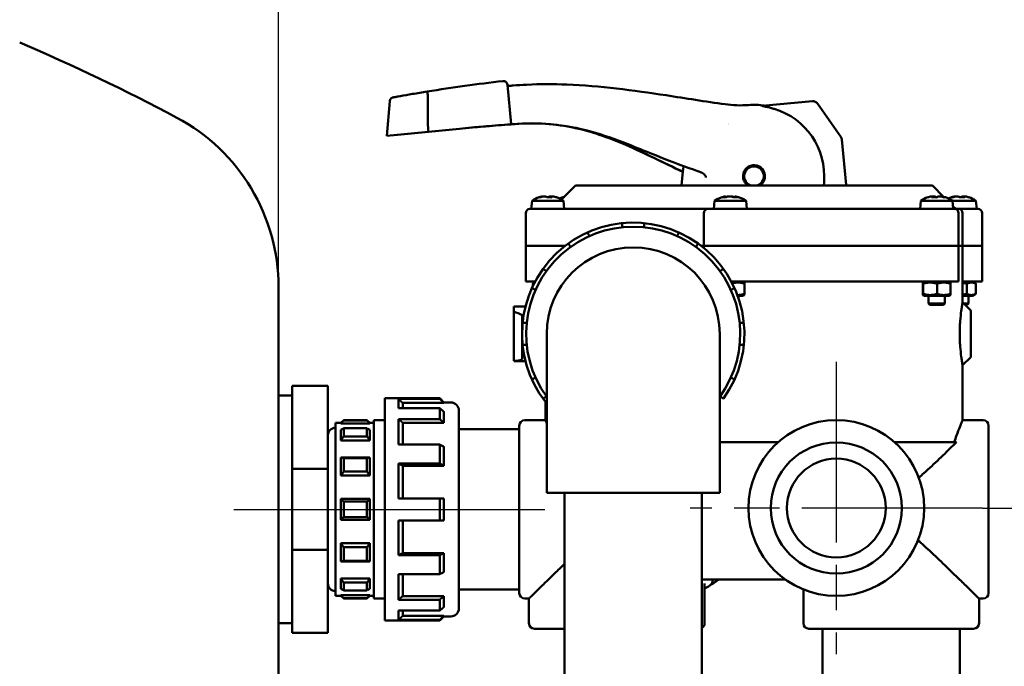
# Model space of a CAD drawing. Units: millimetres. Extents: x 12494 to 15523, y 579 to 3398.
# Drawn here: x 14260 to 14619, y 2729 to 2965 of the extents above; entities that cross this region are included whole.
import ezdxf

# ---------------------------------------------------------------- set-up
doc = ezdxf.new("R2010")
doc.units = ezdxf.units.MM
doc.header["$LTSCALE"] = 20
doc.linetypes.add('CHAIN', pattern=[0.3543, 0.2362, -0.0295, 0.0591, -0.0295])
for name, color, linetype, lineweight in [('AM_5 ( Bemassung)', 3, 'Continuous', 25), ('Mittellinie (ISO)', 7, 'Continuous', 25), ('Mittelpunktmarkierung (ISO)', 7, 'Continuous', 25), ('Sichtbar (ISO)', 7, 'Continuous', 50)]:
    doc.layers.add(name, color=color, linetype=linetype, lineweight=lineweight)
doc.styles.get("Standard").update_dxf_attribs({"font": 'ARIALUNI.TTF'})
doc.dimstyles.new('AM_DIN$0', dxfattribs={"dimscale": 20, "dimtxt": 3.5, "dimasz": 4, "dimexe": 1, "dimexo": 0, "dimgap": 1.5, "dimtad": 1, "dimdsep": 46, "dimtxsty": 'STANDARD', "dimcen": 0, "dimclrd": 256, "dimclre": 256, "dimclrt": 2, "dimadec": 0, "dimazin": 2, "dimtp": 0.1, "dimtm": 0.1, "dimtfac": 0.71, "dimtmove": 0, "dimatfit": 3, "dimfxl": 1, "dimlwd": -1, "dimlwe": -1, "dimarcsym": 0})

# ---------------------------------------------------------------- blocks, each defined once
blk = doc.blocks.new('*D30')
at = {"layer": 'AM_5 ( Bemassung)', "transparency": 16777216}
for p, q in [((14610.95, 2787), (14936.91, 2787)), ((14916.91, 2707), (14916.91, 2159.03)), ((14698.56, 2079.03), (14936.91, 2079.03))]:
    blk.add_line(p, q, dxfattribs=at)
for points in [[(14903.58, 2707), (14930.25, 2707), (14916.91, 2787)], [(14903.58, 2159.03), (14930.25, 2159.03), (14916.91, 2079.03)]]:
    blk.add_solid(points, dxfattribs=at)
at = {"layer": 'Defpoints', "color": 0, "transparency": 16777216}
for p in [(14610.95, 2787), (14698.56, 2079.03), (14916.91, 2079.03)]:
    blk.add_point(p, dxfattribs=at)
at = {"layer": 'AM_5 ( Bemassung)', "color": 2, "transparency": 16777216, "insert": (14815.38, 2283.71), "char_height": 70, "attachment_point": 1, "rotation": 90}
blk.add_mtext('ca. 708', dxfattribs=at)
blk = doc.blocks.new('*D31')
at = {"layer": 'AM_5 ( Bemassung)', "transparency": 16777216}
for p, q in [((14104.25, 3108.54), (15072.08, 3108.54)), ((15052.08, 3028.54), (15052.08, 2159.03)), ((14698.56, 2079.03), (15072.08, 2079.03))]:
    blk.add_line(p, q, dxfattribs=at)
for points in [[(15038.75, 3028.54), (15065.42, 3028.54), (15052.08, 3108.54)], [(15038.75, 2159.03), (15065.42, 2159.03), (15052.08, 2079.03)]]:
    blk.add_solid(points, dxfattribs=at)
at = {"layer": 'Defpoints', "color": 0, "transparency": 16777216}
for p in [(14104.25, 3108.54), (14698.56, 2079.03), (15052.08, 2079.03)]:
    blk.add_point(p, dxfattribs=at)
at = {"layer": 'AM_5 ( Bemassung)', "color": 2, "transparency": 16777216, "insert": (14950.56, 2405.6), "char_height": 70, "attachment_point": 1, "rotation": 90}
blk.add_mtext('ca. 1030', dxfattribs=at)
blk = doc.blocks.new('*D52')
at = {"layer": 'AM_5 ( Bemassung)', "transparency": 16777216}
for p, q in [((13754.45, 2867.5), (13754.45, 3264.31)), ((14354.45, 2867.5), (14354.45, 3264.31)), ((14274.45, 3244.31), (13834.45, 3244.31))]:
    blk.add_line(p, q, dxfattribs=at)
for points in [[(13834.45, 3257.65), (13834.45, 3230.98), (13754.45, 3244.31)], [(14274.45, 3257.65), (14274.45, 3230.98), (14354.45, 3244.31)]]:
    blk.add_solid(points, dxfattribs=at)
at = {"layer": 'Defpoints', "color": 0, "transparency": 16777216}
for p in [(13754.45, 3244.31), (13754.45, 2867.5), (14354.45, 2867.5)]:
    blk.add_point(p, dxfattribs=at)
at = {"layer": 'AM_5 ( Bemassung)', "color": 2, "transparency": 16777216, "insert": (14054.45, 3310.6), "char_height": 70, "attachment_point": 5}
blk.add_mtext('%%c600', dxfattribs=at)

msp = doc.modelspace()

# ---------------------------------------------------------------- linework, layer by layer
at = {"layer": 'Mittellinie (ISO)', "linetype": 'CHAIN', "ltscale": 23.990969}
msp.add_line((14338.205, 2786.503), (14463.455, 2786.503), dxfattribs=at)
at = {"layer": 'Mittelpunktmarkierung (ISO)', "linetype": 'CHAIN', "ltscale": 13.922675}
for p, q in [((14557.705, 2840.253), (14557.705, 2733.753)), ((14610.955, 2787.003), (14504.455, 2787.003))]:
    msp.add_line(p, q, dxfattribs=at)
at = {"layer": 'Sichtbar (ISO)'}
for p, q in [((14439.29, 2926.83), (14437.858, 2941.239)), ((14438.401, 2940.81), (14438.401, 2940.81)), ((14393.902, 2922.6), (14394.98, 2935.286)), ((14549.024, 2935.242), (14530.653, 2933.588)), ((14559.401, 2922.239), (14550.839, 2934.401)), ((14393.902, 2922.6), (14420.39, 2925.219)), ((14397.944, 2922.999), (14409.062, 2924.099)), ((14409.062, 2924.099), (14420.391, 2925.219)), ((14439.291, 2926.83), (14439.291, 2926.83)), ((14439.291, 2926.83), (14439.291, 2926.83)), ((14439.291, 2926.83), (14439.291, 2926.83)), ((14561.242, 2904.769), (14559.757, 2921.267)), ((14501.751, 2909.58), (14501.32, 2904.503)), ((14501.755, 2909.579), (14501.751, 2909.58)), ((14462.705, 2904.503), (14457.624, 2899.422)), ((14462.705, 2904.503), (14592.705, 2904.503)), ((14553.113, 2904.503), (14553.22, 2905.763)), ((14592.705, 2904.503), (14596.777, 2900.43)), ((14446.828, 2899.003), (14446.566, 2896.003)), ((14446.828, 2899.003), (14458.303, 2899.003)), ((14452.277, 2900.228), (14451.999, 2900.497)), ((14452.89, 2900.263), (14453.132, 2900.497)), ((14458.303, 2899.003), (14458.566, 2896.003)), ((14513.37, 2899.003), (14513.107, 2896.003)), ((14513.37, 2899.003), (14524.845, 2899.003)), ((14524.845, 2899.003), (14525.107, 2896.003)), ((14588.509, 2899.003), (14588.246, 2896.003)), ((14588.509, 2899.003), (14608.581, 2899.003)), ((14594.092, 2900.246), (14593.989, 2900.348)), ((14594.379, 2900.224), (14594.503, 2900.348)), ((14599.984, 2899.003), (14600.246, 2896.003)), ((14602.572, 2900.227), (14602.31, 2900.481)), ((14603.151, 2900.261), (14603.377, 2900.481)), ((14608.581, 2899.003), (14608.844, 2896.003)), ((14446.066, 2896.003), (14609.344, 2896.003)), ((14600.154, 2897.053), (14601.205, 2896.003)), ((14444.566, 2894.503), (14444.566, 2869.503)), ((14509.469, 2894.503), (14509.42, 2881.792)), ((14602.246, 2894.503), (14602.246, 2869.503)), ((14603.705, 2894.503), (14603.705, 2862.003)), ((14610.844, 2894.503), (14610.844, 2869.503)), ((14444.566, 2882.503), (14458.88, 2882.503)), ((14610.844, 2882.503), (14508.529, 2882.503)), ((14354.455, 2577.897), (14354.455, 2867.503)), ((14354.455, 2851.503), (14354.455, 2867.503)), ((14447.938, 2869.503), (14444.566, 2869.503)), ((14447.14, 2867.917), (14447.14, 2868.738)), ((14447.86, 2869.355), (14447.488, 2869.14)), ((14602.246, 2869.503), (14519.471, 2869.503)), ((14523.557, 2869.503), (14524.115, 2869.181)), ((14524.256, 2868.738), (14524.256, 2865.067)), ((14589.175, 2865.067), (14589.175, 2868.738)), ((14589.796, 2869.503), (14589.245, 2869.184)), ((14589.321, 2865.067), (14589.321, 2868.738)), ((14594.392, 2865.067), (14594.392, 2868.738)), ((14598.696, 2869.503), (14599.248, 2869.184)), ((14599.318, 2865.067), (14599.318, 2868.738)), ((14603.705, 2869.503), (14610.844, 2869.503)), ((14605.259, 2865.067), (14605.259, 2868.738)), ((14607.294, 2869.503), (14608.349, 2868.894)), ((14608.593, 2865.067), (14608.593, 2868.738)), ((14521.781, 2864.303), (14523.557, 2864.303)), ((14522.107, 2864.303), (14522.107, 2863.367)), ((14523.557, 2864.303), (14524.115, 2864.624)), ((14589.796, 2864.303), (14589.245, 2864.621)), ((14589.796, 2864.303), (14598.696, 2864.303)), ((14591.246, 2864.303), (14591.246, 2861.503)), ((14597.246, 2864.303), (14597.246, 2861.503)), ((14598.696, 2864.303), (14599.248, 2864.621)), ((14603.705, 2864.303), (14607.294, 2864.303)), ((14605.844, 2864.303), (14605.844, 2861.503)), ((14607.294, 2864.303), (14608.349, 2864.912)), ((14440.205, 2860.503), (14440.205, 2840.603)), ((14440.205, 2860.503), (14444.459, 2860.503)), ((14591.246, 2861.503), (14597.246, 2861.503)), ((14591.746, 2861.003), (14591.246, 2861.503)), ((14596.746, 2861.003), (14591.746, 2861.003)), ((14596.746, 2861.003), (14597.246, 2861.503)), ((14606.705, 2859.003), (14603.705, 2862.003)), ((14604.205, 2861.503), (14605.844, 2861.503)), ((14605.344, 2861.003), (14604.705, 2861.003)), ((14605.344, 2861.003), (14605.844, 2861.503)), ((14443.205, 2857.275), (14443.205, 2841.068)), ((14606.705, 2859.003), (14606.705, 2842.003)), ((14602.705, 2848.211), (14602.705, 2852.794)), ((14452.205, 2792.541), (14452.205, 2850.503)), ((14515.205, 2792.541), (14515.205, 2850.503)), ((14606.705, 2842.003), (14603.705, 2839.003)), ((14440.205, 2840.503), (14444.459, 2840.503)), ((14603.705, 2839.003), (14603.705, 2819.003)), ((14359.455, 2831.503), (14359.455, 2741.503)), ((14359.455, 2831.503), (14372.455, 2831.503)), ((14372.455, 2741.503), (14372.455, 2831.503)), ((14354.455, 2828.003), (14359.455, 2828.003)), ((14393.205, 2746.003), (14393.205, 2827.003)), ((14393.205, 2827.003), (14413.205, 2827.003)), ((14413.205, 2826.805), (14413.205, 2827.003)), ((14414.705, 2825.503), (14413.205, 2827.003)), ((14398.205, 2826.805), (14398.205, 2823.405)), ((14413.205, 2826.805), (14398.205, 2826.805)), ((14398.205, 2823.405), (14413.205, 2823.405)), ((14399.705, 2825.297), (14399.705, 2823.405)), ((14414.705, 2825.297), (14399.705, 2825.297)), ((14413.205, 2819.405), (14413.205, 2823.405)), ((14414.705, 2825.503), (14414.705, 2825.297)), ((14414.705, 2825.503), (14417.205, 2825.503)), ((14451.705, 2825.678), (14451.705, 2819.003)), ((14414.705, 2822.099), (14414.705, 2818.099)), ((14420.205, 2822.503), (14420.205, 2750.503)), ((14375.205, 2755.003), (14375.205, 2818.003)), ((14377.205, 2818.003), (14375.205, 2818.003)), ((14377.205, 2818.003), (14378.205, 2819.003)), ((14377.205, 2817.766), (14377.205, 2818.003)), ((14377.205, 2817.766), (14387.705, 2817.766)), ((14386.709, 2818.873), (14378.201, 2818.873)), ((14378.205, 2819.003), (14378.205, 2818.877)), ((14378.205, 2819.003), (14386.705, 2819.003)), ((14387.705, 2818.003), (14386.705, 2819.003)), ((14386.705, 2819.003), (14386.705, 2818.877)), ((14387.705, 2818.003), (14387.705, 2817.766)), ((14389.205, 2818.003), (14387.705, 2818.003)), ((14389.205, 2754.003), (14389.205, 2819.003)), ((14393.205, 2819.003), (14389.205, 2819.003)), ((14398.205, 2819.405), (14398.205, 2810.118)), ((14413.205, 2819.405), (14398.205, 2819.405)), ((14399.705, 2818.099), (14399.705, 2810.118)), ((14414.705, 2818.099), (14399.705, 2818.099)), ((14442.205, 2756.003), (14442.205, 2817.003)), ((14444.205, 2819.003), (14451.705, 2819.003)), ((14611.205, 2819.003), (14603.705, 2819.003)), ((14613.205, 2817.003), (14613.205, 2756.003)), ((14377.205, 2811.651), (14377.205, 2815.504)), ((14386.709, 2813.107), (14378.201, 2813.107)), ((14386.705, 2816.078), (14378.205, 2816.078)), ((14378.205, 2816.078), (14378.205, 2813.219)), ((14386.705, 2813.219), (14386.705, 2816.078)), ((14387.705, 2815.504), (14387.705, 2811.651)), ((14420.205, 2815.753), (14442.205, 2815.753)), ((14377.205, 2811.651), (14387.705, 2811.651)), ((14398.205, 2810.118), (14413.205, 2810.118)), ((14413.205, 2803.19), (14413.205, 2810.118)), ((14414.705, 2809.364), (14414.705, 2802.436)), ((14536.539, 2811.003), (14515.205, 2811.003)), ((14601.537, 2811.003), (14578.871, 2811.003)), ((14377.205, 2798.798), (14377.205, 2805.471)), ((14387.705, 2805.471), (14377.205, 2805.471)), ((14387.705, 2805.471), (14387.705, 2798.798)), ((14386.705, 2805.228), (14378.205, 2805.228)), ((14378.205, 2805.228), (14378.205, 2800.277)), ((14386.705, 2800.277), (14386.705, 2805.228)), ((14398.205, 2803.19), (14398.205, 2790.503)), ((14413.205, 2803.19), (14398.205, 2803.19)), ((14399.705, 2802.436), (14399.705, 2790.503)), ((14414.705, 2802.436), (14399.705, 2802.436)), ((14359.455, 2801.293), (14372.455, 2801.293)), ((14377.205, 2798.798), (14387.705, 2798.798)), ((14378.205, 2800.277), (14386.705, 2800.277)), ((14452.205, 2792.541), (14515.205, 2792.541)), ((14458.705, 2792.541), (14458.705, 2440.784)), ((14508.705, 2792.541), (14508.705, 2440.784)), ((14377.205, 2782.65), (14377.205, 2790.355)), ((14387.705, 2790.355), (14377.205, 2790.355)), ((14386.705, 2789.361), (14378.205, 2789.361)), ((14378.205, 2789.361), (14378.205, 2783.644)), ((14386.705, 2783.644), (14386.705, 2789.361)), ((14387.705, 2790.355), (14387.705, 2782.65)), ((14398.205, 2790.503), (14413.205, 2790.503)), ((14413.205, 2782.503), (14413.205, 2790.503)), ((14414.705, 2790.503), (14414.705, 2782.503)), ((14377.205, 2782.65), (14387.705, 2782.65)), ((14378.205, 2783.644), (14386.705, 2783.644)), ((14398.205, 2782.503), (14398.205, 2769.816)), ((14413.205, 2782.503), (14398.205, 2782.503)), ((14399.705, 2782.503), (14399.705, 2770.57)), ((14377.205, 2767.534), (14377.205, 2774.207)), ((14387.705, 2774.207), (14377.205, 2774.207)), ((14387.705, 2774.207), (14387.705, 2767.534)), ((14372.455, 2771.712), (14359.455, 2771.712)), ((14386.709, 2772.793), (14378.201, 2772.793)), ((14378.205, 2772.728), (14378.205, 2767.777)), ((14386.705, 2767.777), (14386.705, 2772.728)), ((14398.205, 2769.816), (14413.205, 2769.816)), ((14399.705, 2770.57), (14414.705, 2770.57)), ((14413.205, 2762.888), (14413.205, 2769.816)), ((14414.705, 2770.57), (14414.705, 2763.641)), ((14377.205, 2767.534), (14387.705, 2767.534)), ((14378.205, 2767.777), (14386.705, 2767.777)), ((14398.205, 2762.888), (14398.205, 2753.6)), ((14413.205, 2762.888), (14398.205, 2762.888)), ((14399.705, 2762.888), (14399.705, 2754.906)), ((14377.205, 2757.501), (14377.205, 2761.354)), ((14387.705, 2761.354), (14377.205, 2761.354)), ((14386.709, 2759.899), (14378.201, 2759.899)), ((14378.205, 2759.786), (14378.205, 2756.927)), ((14386.705, 2756.927), (14386.705, 2759.786)), ((14387.705, 2761.354), (14387.705, 2757.501)), ((14539.05, 2761.003), (14508.705, 2761.003)), ((14509.705, 2759.554), (14509.705, 2745.003)), ((14377.205, 2755.003), (14377.205, 2755.239)), ((14387.705, 2755.239), (14377.205, 2755.239)), ((14378.205, 2756.927), (14386.705, 2756.927)), ((14387.705, 2755.239), (14387.705, 2755.003)), ((14420.205, 2757.253), (14442.205, 2757.253)), ((14545.705, 2757.338), (14545.705, 2745.003)), ((14377.205, 2755.003), (14375.205, 2755.003)), ((14377.205, 2755.003), (14378.205, 2754.003)), ((14378.201, 2754.133), (14386.709, 2754.133)), ((14378.205, 2754.003), (14378.205, 2754.129)), ((14386.705, 2754.003), (14378.205, 2754.003)), ((14387.705, 2755.003), (14386.705, 2754.003)), ((14386.705, 2754.003), (14386.705, 2754.129)), ((14389.205, 2755.003), (14387.705, 2755.003)), ((14393.205, 2754.003), (14389.205, 2754.003)), ((14398.205, 2753.6), (14413.205, 2753.6)), ((14399.705, 2754.906), (14414.705, 2754.906)), ((14413.205, 2749.6), (14413.205, 2753.6)), ((14414.705, 2754.906), (14414.705, 2750.906)), ((14444.205, 2754.003), (14445.705, 2754.003)), ((14445.705, 2754.003), (14445.705, 2745.003)), ((14609.705, 2754.003), (14609.705, 2745.003)), ((14611.205, 2754.003), (14609.705, 2754.003)), ((14398.205, 2749.6), (14398.205, 2746.201)), ((14413.205, 2749.6), (14398.205, 2749.6)), ((14399.705, 2749.6), (14399.705, 2747.708)), ((14354.455, 2745.003), (14359.455, 2745.003)), ((14393.205, 2746.003), (14413.205, 2746.003)), ((14398.205, 2746.201), (14413.205, 2746.201)), ((14399.705, 2747.708), (14414.705, 2747.708)), ((14414.705, 2747.503), (14413.205, 2746.003)), ((14413.205, 2746.003), (14413.205, 2746.201)), ((14414.705, 2747.708), (14414.705, 2747.503)), ((14414.705, 2747.503), (14417.205, 2747.503)), ((14359.455, 2741.503), (14372.455, 2741.503)), ((14458.705, 2743.003), (14447.705, 2743.003)), ((14607.705, 2743.003), (14547.705, 2743.003)), ((14552.705, 2743.003), (14552.705, 2693.465)), ((14602.705, 2743.003), (14602.705, 2693.465))]:
    msp.add_line(p, q, dxfattribs=at)
for radius in [32, 23.9, 18]:
    msp.add_circle((14557.705, 2787.003), radius, dxfattribs=at)
for centre, radius, start, end in [((13983.109, 2302.887), 710, 61.910298, 67.031979), ((14436.365, 2941.091), 1.5, 6.23603, 96.52763), ((14436.365, 2941.091), 1.5, 5.67485, 96.52764), ((14438.354, 2941.308), 0.5, 186.23603, 275.4522), ((14549.204, 2933.25), 2, 35.14281, 95.14281), ((14527.705, 2907.931), 26, 81.72156, 94.29686), ((14527.705, 2907.931), 25.608, 355.14281, 73.42507), ((14284.455, 2867.503), 70, 0, 61.9103), ((14527.705, 2907.931), 21, 115.95504, 115.95545), ((14557.765, 2921.087), 2, 5.14281, 35.14281), ((14527.705, 2907.931), 4, 355.14281, 175.14281), ((14527.705, 2907.931), 3.571, 286.26887, 253.73113), ((14559.25, 2904.59), 2, 357.50916, 5.14281), ((14452.566, 2890.472), 10.281, 108.01994, 123.92436), ((14452.566, 2890.472), 10.281, 56.07564, 71.98006), ((14461.163, 2890.472), 10.281, 108.26485, 114.71745), ((14519.107, 2890.472), 10.281, 100.95622, 123.92436), ((14519.107, 2890.472), 10.281, 56.07564, 79.04378), ((14594.246, 2890.472), 10.281, 108.26357, 123.92436), ((14594.246, 2890.472), 10.281, 56.07564, 71.73643), ((14602.844, 2890.472), 10.281, 108.04577, 114.71745), ((14602.844, 2890.472), 10.281, 56.07564, 71.95423), ((14446.066, 2894.503), 1.5, 90, 180), ((14510.969, 2894.503), 1.5, 90, 180), ((14600.746, 2894.503), 1.5, 0, 90), ((14602.205, 2894.503), 1.5, 0, 90), ((14609.344, 2894.503), 1.5, 0, 90), ((14483.705, 2850.503), 40.5, 324.33192, 217.80295), ((14483.705, 2850.503), 39, 323.87107, 216.12893), ((14483.705, 2850.503), 31.5, 0, 180), ((14417.205, 2822.503), 3, 0, 90), ((14375.205, 2813.503), 2.75, 90, 180), ((14444.205, 2817.003), 2, 90, 180), ((14611.205, 2817.003), 2, 0, 90), ((14375.205, 2759.503), 2.75, 180, 270), ((14444.205, 2756.003), 2, 180, 270), ((14611.205, 2756.003), 2, 270, 0), ((14417.205, 2750.503), 3, 270, 0), ((14447.705, 2745.003), 2, 180, 270), ((14507.705, 2745.003), 2, 300, 0), ((14547.705, 2745.003), 2, 180, 270), ((14607.705, 2745.003), 2, 270, 0)]:
    msp.add_arc(centre, radius, start, end, dxfattribs=at)
for centre, major_axis, ratio, start_param, end_param in [((14869.377, 2925.885), (57.836, 405.503), 0.8741879, 1.7398379, 1.7399552), ((14454.422, 2891.568), (-5.105, 8.65), 0.1822364, 6.0744933, 6.2427189), ((14452.351, 2890.472), (0, 10.23), 0.9776176, 0.1687514, 0.2936867), ((14452.78, 2890.472), (0, 10.23), 0.9776176, 0.1687514, 0.3072939), ((14450.94, 2890.472), (0, 10.097), 0.5425122, 6.241931, 6.3322152), ((14451.516, 2890.472), (0, 10.097), 0.840048, 6.2341554, 6.3322152), ((14451.57, 2890.472), (0, 10.23), 0.2103896, 5.9758914, 6.1144339), ((14452.166, 2891.568), (9.436, 3.441), 0.8467983, 1.062588, 1.2657085), ((14452.965, 2891.568), (-9.436, 3.441), 0.8467983, 5.0523717, 5.0852821), ((14453.561, 2890.472), (0, 10.23), 0.2103896, 0.1687514, 0.200708), ((14453.615, 2890.472), (0, 10.097), 0.840048, 6.241931, 6.3322152), ((14454.191, 2890.472), (0, 10.097), 0.5425122, 6.2341554, 6.3322152), ((14453.561, 2890.472), (0, 10.23), 0.2103896, 5.9758914, 6.1144339), ((14452.78, 2890.472), (0, 10.23), 0.9776176, 5.9758914, 6.1144339), ((14450.709, 2891.568), (5.105, 8.65), 0.1822364, 0.0055715, 0.0782516), ((14460.887, 2890.472), (0, 10.23), 0.9624973, 0.2310077, 0.3072939), ((14462.991, 2891.568), (-5.164, 8.615), 0.2349885, 6.2139001, 6.2448135), ((14518.494, 2890.472), (0, 10.23), 0.7984566, 0.1687514, 0.3072939), ((14520.623, 2891.568), (-5.882, 8.141), 0.521489, 5.8212766, 6.0243971), ((14517.191, 2890.472), (0, 10.097), 0.1388788, 6.2341554, 6.3322152), ((14519.72, 2890.472), (0, 10.23), 0.7984566, 0.1687514, 0.3072939), ((14518.838, 2890.472), (0, 10.097), 0.9903094, 6.2341554, 6.3322152), ((14519.376, 2890.472), (0, 10.097), 0.9903094, 6.2341554, 6.310064), ((14518.294, 2890.472), (0, 10.23), 0.6020523, 5.9758914, 6.1144339), ((14518.494, 2890.472), (0, 10.23), 0.7984566, 6.012241, 6.1144339), ((14517.964, 2891.568), (6.949, 7.252), 0.6916116, 0.4837219, 0.6868424), ((14521.023, 2890.472), (0, 10.097), 0.1388788, 6.2563066, 6.3322152), ((14519.92, 2890.472), (0, 10.23), 0.6020523, 5.9758914, 6.1144339), ((14593.97, 2890.472), (0, 10.23), 0.962575, 0.1687514, 0.3072939), ((14596.074, 2891.568), (-5.164, 8.615), 0.2347497, 6.2138534, 6.244965), ((14592.558, 2890.472), (0, 10.097), 0.4890065, 6.2341554, 6.3322152), ((14593.266, 2890.472), (0, 10.23), 0.2710154, 0.1687514, 0.3072939), ((14594.761, 2891.568), (9.091, -4.271), 0.8337686, 1.9823225, 2.185443), ((14594.522, 2890.472), (0, 10.23), 0.962575, 0.1687514, 0.1744823), ((14593.3, 2890.472), (0, 10.097), 0.8722802, 6.2341554, 6.3322152), ((14593.266, 2890.472), (0, 10.23), 0.2710154, 6.0193087, 6.1144339), ((14593.732, 2891.568), (-9.091, -4.271), 0.8337686, 4.2704984, 4.2863454), ((14595.227, 2890.472), (0, 10.23), 0.2710154, 0.1687514, 0.3072939), ((14595.193, 2890.472), (0, 10.097), 0.8722802, 6.2341554, 6.3322152), ((14593.97, 2890.472), (0, 10.23), 0.962575, 5.9758914, 6.1144339), ((14595.934, 2890.472), (0, 10.097), 0.4890065, 6.2341554, 6.3322152), ((14594.522, 2890.472), (0, 10.23), 0.962575, 5.983496, 6.1144339), ((14592.418, 2891.568), (5.164, 8.615), 0.2347497, 0.0527377, 0.2413408), ((14604.697, 2891.568), (-5.111, 8.646), 0.1886092, 6.0705954, 6.2412517), ((14602.622, 2890.472), (0, 10.23), 0.9760053, 0.1687514, 0.2941334), ((14603.066, 2890.472), (0, 10.23), 0.9760053, 0.1687514, 0.3072939), ((14601.21, 2890.472), (0, 10.097), 0.5361697, 6.2404169, 6.3322152), ((14601.806, 2890.472), (0, 10.097), 0.8441102, 6.2341554, 6.3322152), ((14601.85, 2890.472), (0, 10.23), 0.2177468, 5.9758914, 6.1144339), ((14602.43, 2891.568), (9.397, 3.547), 0.8454017, 1.04934, 1.2524605), ((14603.257, 2891.568), (-9.397, 3.547), 0.8454017, 5.0631891, 5.0943622), ((14603.838, 2890.472), (0, 10.23), 0.2177468, 0.1687514, 0.208176), ((14603.881, 2890.472), (0, 10.097), 0.8441102, 6.2404169, 6.3322152), ((14604.477, 2890.472), (0, 10.097), 0.5361697, 6.2341554, 6.3322152), ((14603.838, 2890.472), (0, 10.23), 0.2177468, 5.9758914, 6.1144339), ((14603.066, 2890.472), (0, 10.23), 0.9760053, 5.9758914, 6.1144339), ((14600.99, 2891.568), (5.111, 8.646), 0.1886092, 0.0094693, 0.077289), ((14433.678, 2850.503), (-17.217, 3.463), 0.5448708, 4.2391778, 4.4352083), ((14433.678, 2850.503), (-17.217, 3.463), 0.5448708, 2.0662832, 2.2623137)]:
    msp.add_ellipse(centre, major_axis=major_axis, ratio=ratio, start_param=start_param, end_param=end_param, dxfattribs=at)
for points in [[(14436.195, 2942.581), (14426.989, 2941.527), (14417.807, 2940.261), (14408.66, 2938.782)], [(14437.858, 2941.239), (14437.857, 2941.249), (14437.856, 2941.254), (14437.856, 2941.254)], [(14408.86, 2937.331), (14408.862, 2937.318), (14408.863, 2937.305), (14408.863, 2937.292)], [(14517.183, 2934.136), (14520.015, 2933.738), (14522.905, 2933.644), (14525.757, 2933.858)], [(14525.757, 2933.858), (14525.757, 2933.858), (14525.757, 2933.858), (14525.757, 2933.858)], [(14439.291, 2926.83), (14432.984, 2926.378), (14426.683, 2925.841), (14420.391, 2925.219)], [(14453.456, 2926.907), (14449.147, 2927.302), (14444.613, 2927.327), (14439.789, 2926.878)], [(14501.616, 2909.644), (14496.563, 2911.971), (14491.615, 2914.457), (14486.629, 2916.791)], [(14510.214, 2907.503), (14510.215, 2907.487), (14510.215, 2907.471), (14510.215, 2907.455)], [(14450.672, 2900.557), (14450.689, 2900.532), (14450.706, 2900.508), (14450.724, 2900.484)], [(14453.2, 2900.557), (14453.099, 2900.459), (14452.999, 2900.361), (14452.899, 2900.263)], [(14453.923, 2900.557), (14453.802, 2900.459), (14453.682, 2900.361), (14453.563, 2900.262)], [(14517.122, 2900.557), (14517.22, 2900.466), (14517.316, 2900.376), (14517.413, 2900.285)], [(14517.26, 2900.557), (14517.351, 2900.481), (14517.443, 2900.405), (14517.534, 2900.329)], [(14519.866, 2900.557), (14519.889, 2900.482), (14519.913, 2900.407), (14519.936, 2900.332)], [(14520.955, 2900.557), (14520.834, 2900.457), (14520.714, 2900.357), (14520.595, 2900.258)], [(14592.8, 2900.557), (14592.921, 2900.46), (14593.041, 2900.362), (14593.161, 2900.265)], [(14592.868, 2900.557), (14592.872, 2900.536), (14592.875, 2900.515), (14592.878, 2900.494)], [(14593.732, 2900.557), (14593.832, 2900.454), (14593.932, 2900.352), (14594.032, 2900.249)], [(14595.692, 2900.557), (14595.688, 2900.553), (14595.684, 2900.55), (14595.68, 2900.547)], [(14596.176, 2900.557), (14596.151, 2900.524), (14596.126, 2900.492), (14596.101, 2900.46)], [(14600.945, 2900.557), (14600.963, 2900.531), (14600.982, 2900.506), (14601, 2900.481)], [(14603.464, 2900.557), (14603.363, 2900.459), (14603.263, 2900.36), (14603.163, 2900.262)], [(14604.212, 2900.557), (14604.092, 2900.459), (14603.972, 2900.361), (14603.852, 2900.263)], [(14377.205, 2817.766), (14377.532, 2818.137), (14377.865, 2818.506), (14378.201, 2818.873)], [(14387.705, 2817.766), (14387.377, 2818.137), (14387.045, 2818.506), (14386.709, 2818.873)], [(14377.205, 2815.504), (14377.532, 2815.659), (14377.865, 2815.812), (14378.201, 2815.965)], [(14377.205, 2811.651), (14377.532, 2812.139), (14377.865, 2812.624), (14378.201, 2813.107)], [(14387.705, 2815.504), (14387.377, 2815.659), (14387.045, 2815.812), (14386.709, 2815.965)], [(14386.709, 2813.107), (14387.045, 2812.624), (14387.377, 2812.139), (14387.705, 2811.651)], [(14378.201, 2805.163), (14377.865, 2805.265), (14377.532, 2805.368), (14377.205, 2805.471)], [(14387.705, 2805.471), (14387.377, 2805.368), (14387.045, 2805.265), (14386.709, 2805.163)], [(14377.205, 2798.798), (14377.532, 2799.272), (14377.865, 2799.744), (14378.201, 2800.212)], [(14386.709, 2800.212), (14387.045, 2799.744), (14387.377, 2799.272), (14387.705, 2798.798)], [(14378.201, 2789.361), (14377.865, 2789.691), (14377.532, 2790.022), (14377.205, 2790.355)], [(14387.705, 2790.355), (14387.377, 2790.022), (14387.045, 2789.691), (14386.709, 2789.361)], [(14377.205, 2782.65), (14377.532, 2782.983), (14377.865, 2783.315), (14378.201, 2783.644)], [(14386.709, 2783.644), (14387.045, 2783.315), (14387.377, 2782.983), (14387.705, 2782.65)], [(14378.201, 2772.793), (14377.865, 2773.262), (14377.532, 2773.733), (14377.205, 2774.207)], [(14387.705, 2774.207), (14387.377, 2773.733), (14387.045, 2773.262), (14386.709, 2772.793)], [(14377.205, 2767.534), (14377.532, 2767.637), (14377.865, 2767.74), (14378.201, 2767.842)], [(14386.709, 2767.842), (14387.045, 2767.74), (14387.377, 2767.637), (14387.705, 2767.534)], [(14378.201, 2759.899), (14377.865, 2760.381), (14377.532, 2760.866), (14377.205, 2761.354)], [(14387.705, 2761.354), (14387.377, 2760.866), (14387.045, 2760.381), (14386.709, 2759.899)], [(14511.653, 2758.772), (14512.624, 2759.365), (14513.722, 2760.108), (14514.854, 2761.003)], [(14377.205, 2757.501), (14377.532, 2757.347), (14377.865, 2757.193), (14378.201, 2757.04)], [(14377.205, 2755.239), (14377.532, 2754.868), (14377.865, 2754.499), (14378.201, 2754.133)], [(14386.709, 2757.04), (14387.045, 2757.193), (14387.377, 2757.347), (14387.705, 2757.501)], [(14387.705, 2755.239), (14387.377, 2754.868), (14387.045, 2754.499), (14386.709, 2754.133)], [(14509.705, 2757.67), (14510.249, 2757.953), (14510.905, 2758.315), (14511.653, 2758.772)]]:
    msp.add_open_spline(points, degree=3, dxfattribs=at)
for points, knots in [([(14408.66, 2938.782), (14406.788, 2938.48), (14403.078, 2937.861), (14398.622, 2937.076), (14396.094, 2936.614), (14396.104, 2936.616), (14397.576, 2936.885), (14398.525, 2937.055)], [-19.3375755, -19.3375755, -19.3375755, -19.3375755, -18.7683968, -18.1883186, -17.6082403, -17.028162, -16.5207616, -16.5207616, -16.5207616, -16.5207616]), ([(14408.66, 2938.782), (14408.655, 2938.781), (14408.657, 2938.743), (14408.664, 2938.672), (14408.672, 2938.599), (14408.685, 2938.493), (14408.704, 2938.36), (14408.71, 2938.316), (14408.716, 2938.269), (14408.723, 2938.219), (14408.738, 2938.119), (14408.754, 2938.008), (14408.772, 2937.89), (14408.799, 2937.714), (14408.829, 2937.524), (14408.86, 2937.331)], [-0.23309922, -0.23309922, -0.23309922, -0.23309922, -0.1756899, -0.1756899, -0.1756899, -0.11699597, -0.11699597, -0.11699597, -0.09756334, -0.09756334, -0.09756334, -0.05846012, -0.05846012, -0.05846012, 0, 0, 0, 0]), ([(14438.401, 2940.81), (14438.94, 2940.862), (14439.479, 2940.91), (14441.636, 2941.091), (14443.256, 2941.2), (14449.746, 2941.526), (14454.63, 2941.529), (14471.625, 2940.88), (14483.691, 2939.234), (14502.85, 2936.306), (14510.006, 2935.146), (14517.183, 2934.135)], [0, 0, 0, 0, 0.1623565, 0.1623565, 0.6493758, 0.6493758, 2.1117655, 2.1117655, 5.7515255, 5.7515255, 7.926053, 7.926053, 7.926053, 7.926053]), ([(14394.98, 2935.286), (14394.993, 2935.439), (14395.031, 2935.592), (14395.152, 2935.88), (14395.236, 2936.018), (14395.445, 2936.261), (14395.573, 2936.368), (14395.848, 2936.53), (14395.997, 2936.589), (14396.155, 2936.624), (14396.161, 2936.625), (14396.17, 2936.627), (14396.175, 2936.628), (14396.18, 2936.629), (14396.182, 2936.63), (14396.186, 2936.63), (14396.187, 2936.631), (14396.19, 2936.631), (14396.191, 2936.632), (14396.195, 2936.632), (14396.196, 2936.632), (14396.199, 2936.633), (14396.2, 2936.633), (14396.202, 2936.634), (14396.203, 2936.634), (14396.204, 2936.634), (14396.204, 2936.634), (14396.205, 2936.634)], [0.00000493, 0.00000493, 0.00000493, 0.00000493, 0.04623671, 0.04623671, 0.09359923, 0.09359923, 0.14232664, 0.14232664, 0.18929333, 0.18929333, 0.19101339, 0.19101339, 0.19230597, 0.19230597, 0.19291184, 0.19291184, 0.19348591, 0.19348591, 0.19406112, 0.19406112, 0.19522216, 0.19522216, 0.19752095, 0.19752095, 0.20145286, 0.20145286, 0.20827899, 0.20827899, 0.20827899, 0.20827899]), ([(14408.863, 2937.292), (14408.832, 2935.109), (14408.815, 2932.776), (14408.85, 2928.663), (14408.899, 2926.054), (14409.061, 2924.099)], [-1.256411, -1.256411, -1.256411, -1.256411, -0.5885548, -0.5885548, 0, 0, 0, 0]), ([(14535.01, 2932.474), (14534.94, 2932.495), (14534.87, 2932.516), (14533.821, 2932.822), (14532.823, 2933.069), (14531.929, 2933.262), (14531.72, 2933.307), (14531.493, 2933.354), (14531.065, 2933.443), (14530.861, 2933.485), (14530.689, 2933.532), (14530.662, 2933.54), (14530.621, 2933.555), (14530.607, 2933.562), (14530.598, 2933.572), (14530.6, 2933.577), (14530.619, 2933.584), (14530.635, 2933.587), (14530.653, 2933.588)], [1.53888959, 1.53888959, 1.53888959, 1.53888959, 1.55944218, 1.55944218, 1.84567822, 1.84567822, 1.84567822, 1.91260714, 1.91260714, 1.97953606, 1.97953606, 1.9920939, 1.9920939, 2.00465173, 2.00465173, 2.01570777, 2.01570777, 2.0267638, 2.0267638, 2.0267638, 2.0267638]), ([(14501.757, 2909.579), (14494.819, 2912.782), (14488.022, 2916.296), (14474.665, 2922.066), (14468.078, 2924.395), (14454.101, 2927.196), (14446.607, 2927.497), (14439.291, 2926.83)], [0, 0, 0, 0, 2.2925319, 2.2925319, 4.364922, 4.364922, 6.5688771, 6.5688771, 6.5688771, 6.5688771]), ([(14420.39, 2925.219), (14423.3, 2925.507), (14426.213, 2925.777), (14432.041, 2926.28), (14434.957, 2926.513), (14437.874, 2926.728)], [0.000001, 0.000001, 0.000001, 0.000001, 0.8787697, 0.8787697, 1.7575385, 1.7575385, 1.7575385, 1.7575385]), ([(14437.874, 2926.728), (14438.06, 2926.741), (14438.243, 2926.755), (14438.587, 2926.78), (14438.746, 2926.791), (14439.032, 2926.812), (14439.126, 2926.819), (14439.253, 2926.828), (14439.29, 2926.83), (14439.29, 2926.83)], [0, 0, 0, 0, 0.05606867, 0.05606867, 0.11366026, 0.11366026, 0.18006524, 0.18006524, 0.25590828, 0.25590828, 0.25590828, 0.25590828]), ([(14439.29, 2926.83), (14439.29, 2926.83), (14439.293, 2926.831), (14439.308, 2926.832), (14439.319, 2926.833), (14439.357, 2926.837), (14439.392, 2926.841), (14439.479, 2926.849), (14439.531, 2926.854), (14439.619, 2926.862), (14439.652, 2926.866), (14439.72, 2926.872), (14439.754, 2926.875), (14439.789, 2926.878)], [-0.078604345, -0.078604345, -0.078604345, -0.078604345, -0.068229844, -0.068229844, -0.057853948, -0.057853948, -0.039327713, -0.039327713, -0.020799315, -0.020799315, -0.010399004, -0.010399004, -0.000000002, -0.000000002, -0.000000002, -0.000000002]), ([(14502.072, 2911.62), (14491.302, 2915.661), (14486.45, 2917.746), (14472.881, 2923.051), (14463.926, 2925.982), (14453.674, 2926.89)], [-4.9329341, -4.9329341, -4.9329341, -4.9329341, -3.1561508, -3.1561508, -0.0482833, -0.0482833, -0.0482833, -0.0482833]), ([(14453.674, 2926.89), (14463.925, 2925.982), (14472.88, 2923.051), (14486.443, 2917.749), (14491.29, 2915.666), (14502.063, 2911.624)], [-4.4831966, -4.4831966, -4.4831966, -4.4831966, -1.629713, -1.629713, 0, 0, 0, 0]), ([(14501.961, 2911.137), (14501.952, 2911.034), (14501.943, 2910.932), (14501.923, 2910.733), (14501.913, 2910.636), (14501.881, 2910.36), (14501.859, 2910.191), (14501.818, 2909.901), (14501.799, 2909.78), (14501.777, 2909.657), (14501.771, 2909.626), (14501.761, 2909.587), (14501.758, 2909.578), (14501.757, 2909.579)], [-0.24078078, -0.24078078, -0.24078078, -0.24078078, -0.2099853, -0.2099853, -0.17978386, -0.17978386, -0.12037917, -0.12037917, -0.05993289, -0.05993289, -0.0301086, -0.0301086, -0.00248128, -0.00248128, -0.00248128, -0.00248128]), ([(14502.072, 2911.62), (14508.212, 2909.442), (14508.512, 2909.32), (14509.053, 2909.035), (14509.308, 2908.87), (14509.804, 2908.442), (14509.948, 2908.234), (14510.089, 2907.986), (14510.135, 2907.881), (14510.193, 2907.684), (14510.209, 2907.594), (14510.214, 2907.503)], [-0.2057128, -0.2057128, -0.2057128, -0.2057128, -0.16045384, -0.16045384, -0.11867462, -0.11867462, -0.06692543, -0.06692543, -0.03229781, -0.03229781, -0.00482407, -0.00482407, -0.00482407, -0.00482407]), ([(14525.644, 2904.503), (14525.26, 2904.734), (14524.919, 2905.03), (14524.324, 2905.736), (14524.055, 2906.209), (14523.731, 2907.226), (14523.676, 2907.768), (14523.719, 2908.27)], [-1.63629743, -1.63629743, -1.63629743, -1.63629743, -1.5093276, -1.5093276, -1.35839367, -1.35839367, -1.20745975, -1.20745975, -1.20745975, -1.20745975]), ([(14531.69, 2907.592), (14531.648, 2907.091), (14531.502, 2906.565), (14531.012, 2905.618), (14530.667, 2905.197), (14530.125, 2904.739), (14529.951, 2904.615), (14529.765, 2904.503)], [-2.41491949, -2.41491949, -2.41491949, -2.41491949, -2.26398557, -2.26398557, -2.11305164, -2.11305164, -2.0505872, -2.0505872, -2.0505872, -2.0505872]), ([(14602.705, 2852.794), (14602.733, 2853.579), (14602.777, 2854.354), (14602.937, 2856.541), (14603.083, 2857.836), (14603.287, 2859.393), (14603.365, 2859.929), (14603.502, 2860.818), (14603.561, 2861.171), (14603.634, 2861.601), (14603.661, 2861.756), (14603.696, 2861.957), (14603.705, 2862.003), (14603.705, 2862.003)], [-3.3793959, -3.3793959, -3.3793959, -3.3793959, -3.1469399, -3.1469399, -2.6883974, -2.6883974, -2.433121, -2.433121, -2.1778445, -2.1778445, -1.9902929, -1.9902929, -1.8027412, -1.8027412, -1.8027412, -1.8027412]), ([(14602.705, 2848.211), (14602.681, 2848.981), (14602.67, 2849.754), (14602.67, 2851.251), (14602.681, 2852.024), (14602.705, 2852.794)], [-3.99889348, -3.99889348, -3.99889348, -3.99889348, -3.77424509, -3.77424509, -3.54959669, -3.54959669, -3.54959669, -3.54959669]), ([(14603.705, 2839.003), (14603.705, 2839.003), (14603.696, 2839.049), (14603.661, 2839.25), (14603.634, 2839.404), (14603.561, 2839.834), (14603.502, 2840.187), (14603.365, 2841.076), (14603.287, 2841.613), (14603.083, 2843.169), (14602.937, 2844.464), (14602.777, 2846.651), (14602.733, 2847.426), (14602.705, 2848.211)], [-5.4082236, -5.4082236, -5.4082236, -5.4082236, -5.2206719, -5.2206719, -5.0331202, -5.0331202, -4.7778438, -4.7778438, -4.5225674, -4.5225674, -4.0640249, -4.0640249, -3.8315689, -3.8315689, -3.8315689, -3.8315689]), ([(14451.705, 2819.003), (14451.705, 2819.003), (14451.791, 2818.802), (14452.034, 2818.225), (14452.114, 2818.035), (14452.205, 2817.815)], [-4.96733434, -4.96733434, -4.96733434, -4.96733434, -4.34683821, -4.34683821, -4.11111677, -4.11111677, -4.11111677, -4.11111677]), ([(14600.643, 2811.003), (14600.933, 2811.867), (14601.222, 2812.686), (14601.932, 2814.631), (14602.334, 2815.665), (14603.001, 2817.332), (14603.266, 2817.966), (14603.618, 2818.802), (14603.705, 2819.003), (14603.705, 2819.003)], [12.645415, 12.645415, 12.645415, 12.645415, 13.0405146, 13.0405146, 13.6610108, 13.6610108, 14.2815069, 14.2815069, 14.902003, 14.902003, 14.902003, 14.902003]), ([(14587.743, 2798.036), (14588.371, 2798.583), (14589.002, 2799.144), (14591.515, 2801.413), (14593.395, 2803.18), (14597.011, 2806.619), (14598.746, 2808.293), (14600.737, 2810.225), (14601.14, 2810.616), (14601.537, 2811.003)], [1.3574094, 1.3574094, 1.3574094, 1.3574094, 1.632166, 1.632166, 2.4482489, 2.4482489, 3.2643319, 3.2643319, 3.4727928, 3.4727928, 3.4727928, 3.4727928]), ([(14609.705, 2754.003), (14609.705, 2754.003), (14609.475, 2754.229), (14608.57, 2755.119), (14607.896, 2755.783), (14606.191, 2757.456), (14605.159, 2758.468), (14602.871, 2760.705), (14601.614, 2761.93), (14598.746, 2764.712), (14597.011, 2766.386), (14593.395, 2769.825), (14591.515, 2771.592), (14588.906, 2773.948), (14588.18, 2774.593), (14587.456, 2775.218)], [-5.9027753, -5.9027753, -5.9027753, -5.9027753, -5.2431644, -5.2431644, -4.5835536, -4.5835536, -3.9239428, -3.9239428, -3.2643319, -3.2643319, -2.4482489, -2.4482489, -1.632166, -1.632166, -1.3156286, -1.3156286, -1.3156286, -1.3156286]), ([(14452.845, 2761.003), (14453.568, 2761.707), (14454.318, 2762.437), (14456.219, 2764.281), (14457.437, 2765.458), (14458.705, 2766.672)], [8.15074654, 8.15074654, 8.15074654, 8.15074654, 8.54121857, 8.54121857, 9.12854554, 9.12854554, 9.12854554, 9.12854554]), ([(14452.845, 2761.003), (14452.347, 2760.517), (14451.861, 2760.043), (14450.25, 2758.468), (14449.218, 2757.456), (14447.514, 2755.783), (14446.839, 2755.119), (14445.935, 2754.229), (14445.705, 2754.003), (14445.705, 2754.003)], [-8.1507465, -8.1507465, -8.1507465, -8.1507465, -7.8816077, -7.8816077, -7.2219969, -7.2219969, -6.5623861, -6.5623861, -5.9027753, -5.9027753, -5.9027753, -5.9027753]), ([(14512.604, 2760.723), (14512.609, 2760.363), (14512.546, 2760.024), (14512.426, 2759.722), (14512.345, 2759.52), (14512.239, 2759.337), (14512.11, 2759.176), (14511.979, 2759.014), (14511.826, 2758.878), (14511.653, 2758.772)], [-0.27424939, -0.27424939, -0.27424939, -0.27424939, -0.15695509, -0.15695509, -0.15695509, -0.07848012, -0.07848012, -0.07848012, 0.00081343, 0.00081343, 0.00081343, 0.00081343]), ([(14512.603, 2760.723), (14512.603, 2760.733), (14512.602, 2760.743), (14512.601, 2760.753), (14512.598, 2760.784), (14512.59, 2760.81), (14512.579, 2760.833), (14512.562, 2760.869), (14512.537, 2760.895), (14512.511, 2760.915), (14512.425, 2760.98), (14512.287, 2761.003), (14512.133, 2761.002)], [-0.14212246, -0.14212246, -0.14212246, -0.14212246, -0.1367357, -0.1367357, -0.1367357, -0.11980784, -0.11980784, -0.11980784, -0.09241177, -0.09241177, -0.09241177, -0.00000386, -0.00000386, -0.00000386, -0.00000386])]:
    msp.add_open_spline(points, degree=3, knots=knots, dxfattribs=at)
for points, weights in [([(14479.705, 2890.805), (14479.705, 2890.037), (14479.705, 2889.297)], [1, 1.00017986965, 1]), ([(14487.705, 2889.297), (14487.705, 2890.037), (14487.705, 2890.805)], [1, 1.00017986965, 1]), ([(14467.772, 2886.099), (14467.402, 2886.74), (14467.018, 2887.405)], [1, 1.00017986931, 1]), ([(14500.392, 2887.405), (14500.008, 2886.74), (14499.638, 2886.099)], [1, 1.00017986974, 1]), ([(14460.09, 2883.405), (14460.474, 2882.74), (14460.843, 2882.099)], [1, 1.00017986959, 1]), ([(14506.566, 2882.099), (14506.936, 2882.74), (14507.32, 2883.405)], [1, 1.00017986953, 1]), ([(14452.108, 2873.364), (14451.467, 2873.734), (14450.802, 2874.118)], [1, 1.00017986942, 1]), ([(14516.607, 2874.118), (14515.942, 2873.734), (14515.302, 2873.364)], [1, 1.00017986974, 1]), ([(14446.802, 2867.19), (14447.467, 2866.805), (14448.108, 2866.436)], [1, 1.00017986954, 1]), ([(14447.14, 2868.738), (14447.325, 2869.046), (14447.488, 2869.14)], [1, 1.05205242611, 1.06907646651]), ([(14447.628, 2868.906), (14447.39, 2868.833), (14447.14, 2868.738)], [1.0277347817, 1.0154005209, 1]), ([(14519.302, 2866.436), (14519.942, 2866.805), (14520.607, 2867.19)], [1, 1.00017986953, 1]), ([(14524.256, 2868.738), (14521.988, 2869.52), (14519.804, 2868.863)], [1, 1.14372275748, 1.02039756239]), ([(14524.115, 2869.181), (14524.18, 2869.143), (14524.256, 2868.738)], [1.07656272545, 1.06954535277, 1]), ([(14589.321, 2868.738), (14589.248, 2869.572), (14589.175, 2868.738)], [1, 1.15470053838, 1]), ([(14594.392, 2868.738), (14591.857, 2869.572), (14589.321, 2868.738)], [1, 1.15470053838, 1]), ([(14599.318, 2868.738), (14596.855, 2869.572), (14594.392, 2868.738)], [1, 1.15470053838, 1]), ([(14599.248, 2869.184), (14599.28, 2869.165), (14599.318, 2868.738)], [1.07717828401, 1.07370292766, 1]), ([(14605.259, 2868.738), (14604.439, 2868.976), (14603.705, 2869.085)], [1, 1.03972800555, 1.05905124146]), ([(14608.593, 2868.738), (14606.926, 2869.572), (14605.259, 2868.738)], [1, 1.15470053838, 1]), ([(14608.349, 2868.894), (14608.468, 2868.825), (14608.593, 2868.738)], [1.02557645437, 1.01406742386, 1]), ([(14521.664, 2864.623), (14522.867, 2864.588), (14524.256, 2865.067)], [1.07688588915, 1.08334359221, 1]), ([(14524.256, 2865.067), (14524.18, 2864.662), (14524.115, 2864.624)], [1, 1.06954535277, 1.07656272545]), ([(14589.175, 2865.067), (14589.248, 2864.233), (14589.321, 2865.067)], [1, 1.15470053838, 1]), ([(14589.321, 2865.067), (14591.857, 2864.233), (14594.392, 2865.067)], [1, 1.15470053838, 1]), ([(14594.392, 2865.067), (14596.855, 2864.233), (14599.318, 2865.067)], [1, 1.15470053838, 1]), ([(14599.318, 2865.067), (14599.28, 2864.64), (14599.248, 2864.621)], [1, 1.07370292766, 1.07717828401]), ([(14603.705, 2864.72), (14604.439, 2864.829), (14605.259, 2865.067)], [1.05905124146, 1.03972800555, 1]), ([(14605.259, 2865.067), (14606.926, 2864.233), (14608.593, 2865.067)], [1, 1.15470053838, 1]), ([(14608.593, 2865.067), (14608.468, 2864.98), (14608.349, 2864.912)], [1, 1.01406742386, 1.02557645437]), ([(14444.91, 2854.503), (14444.171, 2854.503), (14443.403, 2854.503)], [1, 1.00017986977, 1]), ([(14524.007, 2854.503), (14523.239, 2854.503), (14522.499, 2854.503)], [1, 1.00017986966, 1]), ([(14443.403, 2846.503), (14444.171, 2846.503), (14444.91, 2846.503)], [1, 1.00017986966, 1]), ([(14522.499, 2846.503), (14523.239, 2846.503), (14524.007, 2846.503)], [1, 1.00017986977, 1]), ([(14448.108, 2834.57), (14447.467, 2834.2), (14446.802, 2833.816)], [1, 1.00017986962, 1]), ([(14520.607, 2833.816), (14519.942, 2834.2), (14519.302, 2834.57)], [1, 1.00017986983, 1]), ([(14450.802, 2826.888), (14451.467, 2827.272), (14452.108, 2827.641)], [1, 1.00017986983, 1]), ([(14515.302, 2827.641), (14515.942, 2827.272), (14516.607, 2826.888)], [1, 1.00017986939, 1]), ([(14398.205, 2826.805), (14398.969, 2826.037), (14399.705, 2825.297)], [1, 1.00249419837, 1.0046331798]), ([(14413.205, 2826.805), (14413.969, 2826.037), (14414.705, 2825.297)], [1, 1.00017986979, 1]), ([(14414.705, 2822.099), (14413.969, 2822.74), (14413.205, 2823.405)], [1, 1.00017986971, 1]), ([(14378.201, 2818.873), (14378.203, 2818.875), (14378.205, 2818.877)], [1.02617013853, 1.02618556109, 1.02620097997]), ([(14398.205, 2819.405), (14398.969, 2818.74), (14399.705, 2818.099)], [1, 1.00249419837, 1.0046331798]), ([(14413.205, 2819.405), (14413.969, 2818.74), (14414.705, 2818.099)], [1, 1.00017986978, 1]), ([(14378.205, 2815.969), (14378.203, 2815.967), (14378.201, 2815.965)], [1.02620097996, 1.02618556109, 1.02617013853]), ([(14378.201, 2813.107), (14378.203, 2813.108), (14378.205, 2813.11)], [1.02617013855, 1.02618556111, 1.02620097998]), ([(14414.705, 2809.364), (14413.969, 2809.734), (14413.205, 2810.118)], [1, 1.00017986939, 1]), ([(14378.205, 2805.165), (14378.203, 2805.164), (14378.201, 2805.163)], [1.02620098, 1.02618556113, 1.02617013857]), ([(14398.205, 2803.19), (14398.969, 2802.805), (14399.705, 2802.436)], [1, 1.00249419837, 1.0046331798]), ([(14413.205, 2803.19), (14413.969, 2802.805), (14414.705, 2802.436)], [1, 1.00017986983, 1]), ([(14378.201, 2800.212), (14378.203, 2800.213), (14378.205, 2800.214)], [1.02617013856, 1.02618556112, 1.02620097999]), ([(14378.205, 2789.361), (14378.203, 2789.361), (14378.201, 2789.361)], [1.02620097996, 1.02618556109, 1.02617013853]), ([(14414.705, 2790.503), (14413.969, 2790.503), (14413.205, 2790.503)], [1, 1.00017986977, 1]), ([(14378.201, 2783.644), (14378.203, 2783.644), (14378.205, 2783.644)], [1.02617013853, 1.02618556109, 1.02620097997]), ([(14413.205, 2782.503), (14413.969, 2782.503), (14414.705, 2782.503)], [1, 1.00017986966, 1]), ([(14378.205, 2772.791), (14378.203, 2772.792), (14378.201, 2772.793)], [1.02620097997, 1.0261855611, 1.02617013854]), ([(14399.705, 2770.57), (14398.969, 2770.2), (14398.205, 2769.816)], [1.0046331798, 1.00249419837, 1]), ([(14414.705, 2770.57), (14413.969, 2770.2), (14413.205, 2769.816)], [1, 1.00017986953, 1]), ([(14378.201, 2767.842), (14378.203, 2767.841), (14378.205, 2767.84)], [1.02617013853, 1.02618556109, 1.02620097996]), ([(14413.205, 2762.888), (14413.969, 2763.272), (14414.705, 2763.641)], [1, 1.00017986974, 1]), ([(14378.205, 2759.895), (14378.203, 2759.897), (14378.201, 2759.899)], [1.02620097999, 1.02618556111, 1.02617013855]), ([(14378.201, 2757.04), (14378.203, 2757.038), (14378.205, 2757.037)], [1.02617013853, 1.02618556109, 1.02620097996]), ([(14378.205, 2754.129), (14378.203, 2754.131), (14378.201, 2754.133)], [1.02620097996, 1.02618556109, 1.02617013853]), ([(14399.705, 2754.906), (14398.969, 2754.265), (14398.205, 2753.6)], [1.0046331798, 1.00249419837, 1]), ([(14414.705, 2754.906), (14413.969, 2754.265), (14413.205, 2753.6)], [1, 1.00017986953, 1]), ([(14413.205, 2749.6), (14413.969, 2750.265), (14414.705, 2750.906)], [1, 1.00017986974, 1]), ([(14399.705, 2747.708), (14398.969, 2746.969), (14398.205, 2746.201)], [1.0046331798, 1.00249419837, 1]), ([(14414.705, 2747.708), (14413.969, 2746.969), (14413.205, 2746.201)], [1, 1.00017986965, 1])]:
    msp.add_rational_spline(points, weights, degree=2, dxfattribs=at)

# ---------------------------------------------------------------- dimensions: what is measured, and where the dimension line sits
at = {"layer": 'AM_5 ( Bemassung)'}
dim = msp.add_linear_dim(base=(13754.455, 3244.312), p1=(14354.455, 2867.503), p2=(13754.455, 2867.503), text='%%c<>', dimstyle='AM_DIN$0', dxfattribs=at)
dim.commit()
dim.dimension.update_dxf_attribs({"geometry": '*D52', "text_midpoint": (14054.455, 3310.601)})
for base, p1, picture, middle in [((15052.084, 2079.034), (14104.255, 3108.544), '*D31', (15052.084, 2589.071)), ((14916.912, 2079.034), (14610.955, 2787.003), '*D30', (14916.912, 2440.091))]:
    dim = msp.add_linear_dim(base=base, p1=p1, p2=(14698.563, 2079.034), angle=90, text='ca. <>', dimstyle='AM_DIN$0', override={"dimdec": 0}, dxfattribs=at)
    dim.commit()
    dim.dimension.update_dxf_attribs({"geometry": picture, "text_midpoint": middle, "dimtype": 160})

doc.saveas('drawing.dxf')
